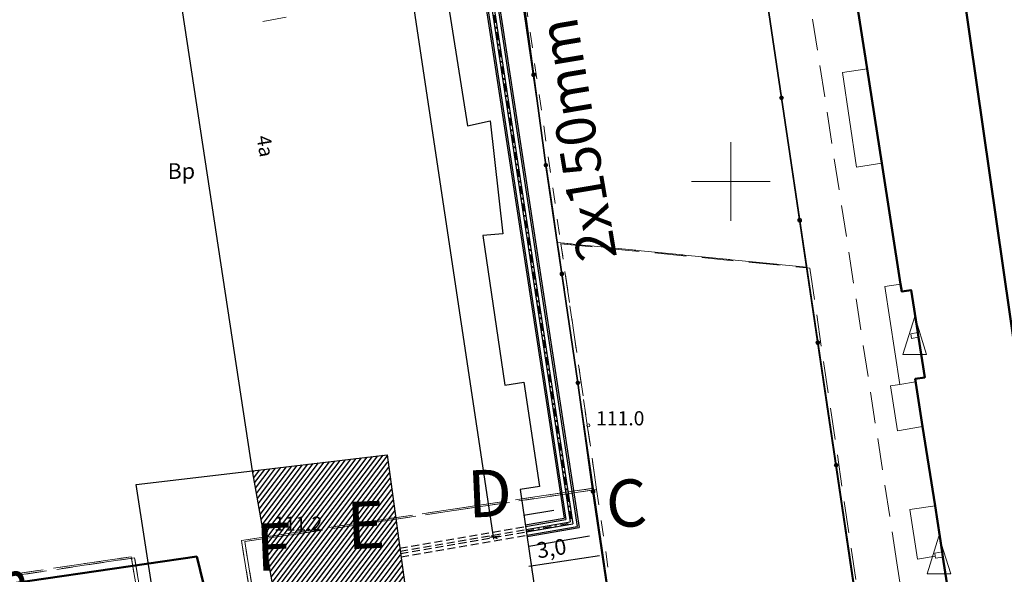
# Model space of a CAD drawing. Extents: x 7498803 to 7501662, y 5770027 to 5771084.
# Drawn here: x 7499367 to 7499430, y 5770339 to 5770374 of the extents above; entities that cross this region are included whole.
import ezdxf

# ---------------------------------------------------------------- set-up
doc = ezdxf.new("R2010")
doc.units = 0
doc.header["$MEASUREMENT"] = 0
for name, pattern in [('4001', [0]), ('4002', [2, 1, -1]), ('4003', [3, 2, -1]), ('KRESKAKROPKA', [1, 0.5, -0.25, 0, -0.25]), ('KRESKOWA', [0.75, 0.5, -0.25])]:
    doc.linetypes.add(name, pattern=pattern)
doc.layers.get('0').update_dxf_attribs({"color": 15, "linetype": 'CONTINUOUS'})
for name, color, linetype, lineweight in [('1010_trojkat_pomocniczy', 250, 'CONTINUOUS', 18), ('1135_siatka_kwadratow_znak_wewn', 1, 'CONTINUOUS', 18), ('1281_kropka_ogrodzenia', 174, 'CONTINUOUS', 18), ('1745_punkt_zmiany_charakterysty', 2, 'CONTINUOUS', 18), ('1812_pikieta_do_0_1m', 8, 'CONTINUOUS', 18), ('4281_ogrodzenie_znak_liniowy', 174, 'CONTINUOUS', 35), ('5171_zakres_pracy_geodezyjnej', 230, 'CONTINUOUS', 18), ('5216_dzialka', 7, 'CONTINUOUS', 18), ('5219_dzialka_projektowana', 1, 'CONTINUOUS', 18), ('5220_kontur_klasyfikacyjny', 3, 'CONTINUOUS', 18), ('5230_kontur_uzytku_gruntowego', 174, 'CONTINUOUS', 18), ('5310_budynek_ognioodporny', 1, 'CONTINUOUS', 50), ('5330_element_budynku__obszar_', 1, 'CONTINUOUS', 18), ('5332_taras_odkryty', 1, 'CONTINUOUS', 18), ('5339_blok_budynku', 1, 'CONTINUOUS', 18), ('5350_budowla_podziemna', 1, 'CONTINUOUS', 18), ('6230', 174, 'CONTINUOUS', 25), ('6300', 1, 'CONTINUOUS', 18), ('6801', 8, 'CONTINUOUS', 18)]:
    doc.layers.add(name, color=color, linetype=linetype, lineweight=lineweight)
doc.styles.get("Standard").update_dxf_attribs({"font": 'Simplex.SHX', "width": 0.75})

# ---------------------------------------------------------------- blocks, each defined once
blk = doc.blocks.new('1812')
at = {"layer": '1812_pikieta_do_0_1m', "linetype": 'Continuous'}
blk.add_circle((0, 0), 0.2, dxfattribs=at)
blk = doc.blocks.new('1281')
at = {"layer": '1281_kropka_ogrodzenia', "linetype": 'Continuous'}
for radius in [0.24, 0.16, 0.08]:
    blk.add_circle((0, 0), radius, dxfattribs=at)
blk = doc.blocks.new('1745')
at = {"layer": '1745_punkt_zmiany_charakterysty', "linetype": 'Continuous'}
blk.add_line((-1.5, 0), (1.5, 0), dxfattribs=at)
blk = doc.blocks.new('1010')
at = {"layer": '1010_trojkat_pomocniczy', "linetype": 'Continuous'}
for p, q in [((-1.5, -2.4), (0, 2.4)), ((0, 2.4), (1.5, -2.4)), ((1.5, -2.4), (-1.5, -2.4))]:
    blk.add_line(p, q, dxfattribs=at)
blk = doc.blocks.new('1135')
at = {"layer": '1135_siatka_kwadratow_znak_wewn', "linetype": 'Continuous'}
for p, q in [((0, 5), (0, -5)), ((-5, 0), (5, 0))]:
    blk.add_line(p, q, dxfattribs=at)

msp = doc.modelspace()

# ---------------------------------------------------------------- hatches: boundary and pattern name
h = msp.add_hatch()
h.set_pattern_fill('ANSI31', color=1, scale=1.98, angle=8)
h.set_pattern_definition([(53, (-5618133.824, -7611053.32225), (-0.1976622887367, 0.14894921823), [])])
h.paths.add_polyline_path([(7499390.647, 5770346.719), (7499382.102, 5770345.687), (7499383.818, 5770335.889), (7499391.925, 5770337.325)])

# ---------------------------------------------------------------- linework, layer by layer
at = {"color": 6}
for p, q in [((7499392.653, 5770403.288), (7499401.899, 5770342.68)), ((7499393.62, 5770402.583), (7499402.85, 5770342.083)), ((7499399.429, 5770342.254), (7499401.899, 5770342.68)), ((7499399.553, 5770341.514), (7499402.85, 5770342.083))]:
    msp.add_line(p, q, dxfattribs=at)
at = {"color": 6, "lineweight": 30}
for p, q in [((7499392.767, 5770403.206), (7499402.012, 5770342.598)), ((7499393.051, 5770402.998), (7499402.289, 5770342.443)), ((7499393.222, 5770402.874), (7499402.459, 5770342.32)), ((7499393.506, 5770402.666), (7499402.736, 5770342.165)), ((7499399.446, 5770342.155), (7499402.012, 5770342.598)), ((7499399.48, 5770341.958), (7499402.289, 5770342.443)), ((7499399.502, 5770341.81), (7499402.459, 5770342.32)), ((7499399.536, 5770341.613), (7499402.736, 5770342.165))]:
    msp.add_line(p, q, dxfattribs=at)
at = {"color": 7, "linetype": 'KRESKAKROPKA'}
for p in [(7499393.136, 5770402.936), (7499399.493, 5770341.884)]:
    msp.add_line(p, (7499402.374, 5770342.382), dxfattribs=at)
at = {"color": 7}
for p, q in [((7499397.429, 5770341.344), (7499388.271, 5770402.47)), ((7499397.174, 5770341.474), (7499397.807, 5770341.57)), ((7499397.255, 5770341.582), (7499397.643, 5770341.388)), ((7499399.649, 5770339.63), (7499404.149, 5770340.304)), ((7499399.78, 5770339.885), (7499399.875, 5770339.251))]:
    msp.add_line(p, q, dxfattribs=at)
at = {"lineweight": 30}
for p, q in [((7499394.26, 5770377.162), (7499395.76, 5770367.629)), ((7499382.102, 5770345.687), (7499377.501, 5770375.986)), ((7499395.76, 5770367.629), (7499397.199, 5770367.941)), ((7499397.199, 5770367.941), (7499398.012, 5770360.768)), ((7499398.012, 5770360.768), (7499396.726, 5770360.652)), ((7499396.726, 5770360.652), (7499398.129, 5770351.147)), ((7499398.129, 5770351.147), (7499399.339, 5770351.324)), ((7499399.339, 5770351.324), (7499400.335, 5770344.689)), ((7499374.696, 5770344.818), (7499382.102, 5770345.687)), ((7499378.118, 5770322.902), (7499374.696, 5770344.818)), ((7499400.335, 5770344.689), (7499399.11, 5770344.507)), ((7499399.11, 5770344.507), (7499402.763, 5770319.345))]:
    msp.add_line(p, q, dxfattribs=at)
for p, q in [((7499382.102, 5770345.687), (7499390.647, 5770346.719)), ((7499390.647, 5770346.719), (7499391.925, 5770337.325)), ((7499383.836, 5770335.884), (7499382.102, 5770345.687)), ((7499398.218, 5770344.374), (7499398.218, 5770344.374)), ((7499398.218, 5770344.374), (7499398.218, 5770344.374))]:
    msp.add_line(p, q)
at = {"color": 3, "lineweight": 25}
for p, q in [((7499399.323, 5770342.87), (7499401.238, 5770343.2)), ((7499399.663, 5770340.899), (7499403.511, 5770341.563))]:
    msp.add_line(p, q, dxfattribs=at)
at = {"color": 7, "linetype": 'KRESKOWA', "lineweight": 30}
for p, q in [((7499391.448, 5770340.775), (7499399.446, 5770342.155)), ((7499391.482, 5770340.578), (7499399.48, 5770341.958)), ((7499391.503, 5770340.429), (7499399.502, 5770341.81)), ((7499391.537, 5770340.232), (7499399.536, 5770341.613))]:
    msp.add_line(p, q, dxfattribs=at)
at = {"color": 7, "lineweight": 50}
for p, q in [((7499329.92, 5770333.161), (7499378.555, 5770340.245)), ((7499378.555, 5770340.245), (7499380.299, 5770333.27))]:
    msp.add_line(p, q, dxfattribs=at)
at = {"layer": '4281_ogrodzenie_znak_liniowy', "linetype": '4001'}
for p, q in [((7499415.714, 5770369.405, 0.176), (7499409.824, 5770409.325, 0.176)), ((7499400.744, 5770365.125), (7499399.194, 5770376.615)), ((7499426.124, 5770299.365), (7499415.714, 5770369.405, 0.176)), ((7499402.774, 5770351.285), (7499400.744, 5770365.125)), ((7499403.734, 5770344.375), (7499402.774, 5770351.285)), ((7499405.444, 5770332.705), (7499403.734, 5770344.375))]:
    msp.add_line(p, q, dxfattribs=at)
at = {"layer": '5171_zakres_pracy_geodezyjnej', "linetype": '4001', "lineweight": 50}
msp.add_polyline3d([(7499253.348, 5770405.275, 0), (7499419.25, 5770431.98, 0), (7499442.877, 5770267.723, 0), (7499378.038, 5770241.558, 0), (7499316.828, 5770233.086, 0), (7499270.086, 5770303.366, 0), (7499253.348, 5770405.275, 0)], dxfattribs=at)
at = {"layer": '5216_dzialka', "linetype": '4001'}
for p, q in [((7499395.53, 5770401.108), (7499418.428, 5770243.812)), ((7499418.428, 5770243.812), (7499395.53, 5770401.108)), ((7499411.221, 5770399.758), (7499428.677, 5770281.612)), ((7499428.677, 5770281.612), (7499411.221, 5770399.758))]:
    msp.add_line(p, q, dxfattribs=at)
at = {"layer": '5219_dzialka_projektowana', "linetype": '4001'}
for p, q in [((7499415.174, 5770266.155), (7499395.494, 5770401.355)), ((7499395.494, 5770401.355), (7499415.174, 5770266.155)), ((7499415.584, 5770263.325), (7499395.494, 5770401.355)), ((7499395.494, 5770401.355), (7499415.584, 5770263.325)), ((7499428.084, 5770285.605), (7499411.184, 5770400.005)), ((7499411.184, 5770400.005), (7499428.084, 5770285.605)), ((7499411.184, 5770400.005), (7499428.714, 5770281.365))]:
    msp.add_line(p, q, dxfattribs=at)
at = {"layer": '5220_kontur_klasyfikacyjny', "linetype": '4003'}
for points in [[(7499417.3, 5770358.646, 0), (7499401.484, 5770360.205, 0), (7499395.494, 5770401.355, 0), (7499411.184, 5770400.005, 0), (7499417.3, 5770358.646, 0)], [(7499382.834, 5770332.425, 0), (7499381.394, 5770341.265, 0), (7499403.754, 5770344.585, 0), (7499401.484, 5770360.205, 0), (7499417.3, 5770358.646, 0), (7499428.714, 5770281.365, 0)], [(7499383.047, 5770332.355, 0), (7499381.607, 5770341.195, 0), (7499403.967, 5770344.515, 0), (7499401.697, 5770360.135, 0), (7499417.513, 5770358.576, 0), (7499428.927, 5770281.295, 0)], [(7499363.844, 5770338.665, 0), (7499374.394, 5770340.235, 0), (7499375.864, 5770331.285, 0)], [(7499364.057, 5770338.595, 0), (7499374.607, 5770340.165, 0), (7499376.077, 5770331.215, 0)]]:
    msp.add_polyline3d(points, dxfattribs=at)
at = {"layer": '5230_kontur_uzytku_gruntowego', "linetype": '4002'}
for points in [[(7499409.434, 5770410.775, 0), (7499440.144, 5770415.515, 0), (7499449.334, 5770414.805, 0), (7499452.514, 5770394.255, 0), (7499453.624, 5770387.625, 0), (7499462.784, 5770321.335, 0), (7499456.234, 5770315.305, 0), (7499438.524, 5770296.645, 0), (7499428.084, 5770285.605, 0), (7499411.184, 5770400.005, 0), (7499410.034, 5770406.645, 0), (7499409.434, 5770410.775, 0)], [(7499395.494, 5770401.355, 0), (7499401.484, 5770360.205, 0), (7499403.754, 5770344.585, 0), (7499381.394, 5770341.265, 0), (7499382.834, 5770332.425, 0), (7499375.864, 5770331.285, 0), (7499374.394, 5770340.235, 0), (7499363.844, 5770338.665, 0), (7499364.764, 5770332.405, 0), (7499364.244, 5770332.335, 0), (7499364.774, 5770328.745, 0), (7499360.764, 5770328.155, 0), (7499356.344, 5770358.315, 0), (7499351.204, 5770393.395, 0), (7499363.714, 5770395.645, 0), (7499395.494, 5770401.355, 0)], [(7499395.707, 5770401.285, 0), (7499401.697, 5770360.135, 0), (7499403.967, 5770344.515, 0), (7499381.607, 5770341.195, 0), (7499383.047, 5770332.355, 0), (7499376.077, 5770331.215, 0), (7499374.607, 5770340.165, 0), (7499364.057, 5770338.595, 0), (7499364.977, 5770332.335, 0), (7499364.457, 5770332.265, 0), (7499364.987, 5770328.675, 0), (7499360.977, 5770328.085, 0), (7499356.557, 5770358.245, 0), (7499351.417, 5770393.325, 0), (7499363.927, 5770395.575, 0), (7499395.707, 5770401.285, 0)], [(7499395.494, 5770401.355, 0), (7499411.184, 5770400.005, 0), (7499417.3, 5770358.646, 0), (7499428.084, 5770285.605, 0), (7499428.714, 5770281.365, 0), (7499463.344, 5770317.275, 0), (7499466.704, 5770292.865, 0), (7499456.644, 5770282.305, 0), (7499447.984, 5770272.575, 0), (7499432.334, 5770256.875, 0), (7499428.834, 5770280.565, 0), (7499415.174, 5770266.155, 0), (7499403.754, 5770344.585, 0), (7499401.484, 5770360.205, 0), (7499395.494, 5770401.355, 0)], [(7499360.764, 5770328.155, 0), (7499364.774, 5770328.745, 0), (7499364.244, 5770332.335, 0), (7499364.764, 5770332.405, 0), (7499363.844, 5770338.665, 0), (7499374.394, 5770340.235, 0), (7499375.864, 5770331.285, 0), (7499382.834, 5770332.425, 0), (7499381.394, 5770341.265, 0), (7499403.754, 5770344.585, 0), (7499415.174, 5770266.155, 0), (7499418.464, 5770243.565, 0), (7499379.044, 5770203.515, 0), (7499375.934, 5770224.735, 0), (7499369.354, 5770269.545, 0), (7499366.464, 5770289.235, 0), (7499360.764, 5770328.155, 0)], [(7499360.977, 5770328.085, 0), (7499364.987, 5770328.675, 0), (7499364.457, 5770332.265, 0), (7499364.977, 5770332.335, 0), (7499364.057, 5770338.595, 0), (7499374.607, 5770340.165, 0), (7499376.077, 5770331.215, 0), (7499383.047, 5770332.355, 0), (7499381.607, 5770341.195, 0), (7499403.967, 5770344.515, 0), (7499415.387, 5770266.085, 0), (7499418.677, 5770243.495, 0), (7499379.257, 5770203.445, 0), (7499376.147, 5770224.665, 0), (7499369.567, 5770269.475, 0), (7499366.677, 5770289.165, 0), (7499360.977, 5770328.085, 0)]]:
    msp.add_polyline3d(points, dxfattribs=at)
at = {"layer": '5310_budynek_ognioodporny', "linetype": '4001'}
msp.add_polyline3d([(7499427.684, 5770329.205, 0), (7499425.974, 5770340.205, 0), (7499425.924, 5770340.545, 0), (7499425.474, 5770343.475, 0), (7499424.684, 5770348.505, 0), (7499424.214, 5770351.535, 0), (7499424.814, 5770351.635, 0), (7499424.424, 5770354.185, 0), (7499424.374, 5770354.485, 0), (7499423.954, 5770357.185, 0), (7499423.364, 5770357.095, 0), (7499423.284, 5770357.555, 0), (7499422.094, 5770365.255, 0), (7499421.154, 5770371.255, 0), (7499420.354, 5770376.395, 0)], dxfattribs=at)
at = {"layer": '5330_element_budynku__obszar_', "linetype": '4001'}
for points in [[(7499424.424, 5770354.185, 0), (7499423.984, 5770354.115, 0), (7499423.944, 5770354.415, 0), (7499424.374, 5770354.485, 0), (7499424.424, 5770354.185, 0)], [(7499424.424, 5770354.185, 0), (7499423.984, 5770354.115, 0), (7499423.944, 5770354.415, 0), (7499424.374, 5770354.485, 0), (7499424.424, 5770354.185, 0)], [(7499424.424, 5770354.185, 0), (7499423.984, 5770354.115, 0), (7499423.944, 5770354.415, 0), (7499424.374, 5770354.485, 0), (7499424.424, 5770354.185, 0)], [(7499425.974, 5770340.205, 0), (7499425.504, 5770340.135, 0), (7499425.484, 5770340.265, 0), (7499425.464, 5770340.465, 0), (7499425.924, 5770340.545, 0), (7499425.974, 5770340.205, 0)], [(7499425.974, 5770340.205, 0), (7499425.504, 5770340.135, 0), (7499425.484, 5770340.265, 0), (7499425.464, 5770340.465, 0), (7499425.924, 5770340.545, 0), (7499425.974, 5770340.205, 0)], [(7499425.974, 5770340.205, 0), (7499425.504, 5770340.135, 0), (7499425.484, 5770340.265, 0), (7499425.464, 5770340.465, 0), (7499425.924, 5770340.545, 0), (7499425.974, 5770340.205, 0)]]:
    msp.add_polyline3d(points, dxfattribs=at)
at = {"layer": '5332_taras_odkryty', "linetype": '4001'}
for p, q in [((7499419.584, 5770371.015), (7499421.154, 5770371.255)), ((7499419.584, 5770371.015), (7499421.154, 5770371.255)), ((7499420.474, 5770365.005), (7499419.584, 5770371.015)), ((7499420.474, 5770365.005), (7499419.584, 5770371.015)), ((7499421.154, 5770371.255), (7499422.094, 5770365.255)), ((7499421.154, 5770371.255), (7499422.094, 5770365.255)), ((7499422.094, 5770365.255), (7499420.474, 5770365.005)), ((7499422.094, 5770365.255), (7499420.474, 5770365.005)), ((7499422.284, 5770357.405), (7499423.284, 5770357.555)), ((7499422.284, 5770357.405), (7499423.284, 5770357.555)), ((7499423.234, 5770351.185), (7499422.284, 5770357.405)), ((7499423.234, 5770351.185), (7499422.284, 5770357.405)), ((7499423.284, 5770357.555), (7499423.364, 5770357.095)), ((7499423.284, 5770357.555), (7499423.364, 5770357.095)), ((7499423.364, 5770357.095), (7499423.954, 5770357.185)), ((7499423.364, 5770357.095), (7499423.954, 5770357.185)), ((7499423.954, 5770357.185), (7499424.374, 5770354.485)), ((7499423.954, 5770357.185), (7499424.374, 5770354.485)), ((7499424.374, 5770354.485), (7499424.424, 5770354.185)), ((7499424.374, 5770354.485), (7499424.424, 5770354.185)), ((7499424.424, 5770354.185), (7499424.814, 5770351.635)), ((7499424.424, 5770354.185), (7499424.814, 5770351.635)), ((7499424.814, 5770351.635), (7499424.214, 5770351.535)), ((7499424.814, 5770351.635), (7499424.214, 5770351.535)), ((7499424.214, 5770351.535), (7499424.234, 5770351.355)), ((7499424.214, 5770351.535), (7499424.234, 5770351.355)), ((7499422.644, 5770351.095), (7499423.234, 5770351.185)), ((7499422.644, 5770351.095), (7499423.234, 5770351.185)), ((7499423.084, 5770348.235), (7499422.644, 5770351.095)), ((7499423.084, 5770348.235), (7499422.644, 5770351.095)), ((7499424.234, 5770351.355), (7499423.234, 5770351.185)), ((7499424.234, 5770351.355), (7499423.234, 5770351.185)), ((7499423.234, 5770351.185), (7499424.234, 5770351.355)), ((7499423.234, 5770351.185), (7499424.234, 5770351.355)), ((7499424.234, 5770351.355), (7499424.684, 5770348.505)), ((7499424.234, 5770351.355), (7499424.684, 5770348.505)), ((7499424.684, 5770348.505), (7499423.084, 5770348.235)), ((7499424.684, 5770348.505), (7499423.084, 5770348.235)), ((7499423.864, 5770343.235), (7499425.474, 5770343.475)), ((7499423.864, 5770343.235), (7499425.474, 5770343.475)), ((7499425.474, 5770343.475), (7499425.924, 5770340.545)), ((7499425.474, 5770343.475), (7499425.924, 5770340.545)), ((7499424.354, 5770340.075), (7499423.864, 5770343.235)), ((7499424.354, 5770340.075), (7499423.864, 5770343.235)), ((7499425.484, 5770340.265), (7499424.354, 5770340.075)), ((7499425.484, 5770340.265), (7499424.354, 5770340.075)), ((7499425.924, 5770340.545), (7499425.464, 5770340.465)), ((7499425.924, 5770340.545), (7499425.464, 5770340.465)), ((7499425.464, 5770340.465), (7499425.484, 5770340.265)), ((7499425.464, 5770340.465), (7499425.484, 5770340.265))]:
    msp.add_line(p, q, dxfattribs=at)
at = {"layer": '5339_blok_budynku', "linetype": '4001'}
msp.add_polyline3d([(7499427.684, 5770329.205, 0), (7499425.974, 5770340.205, 0), (7499425.924, 5770340.545, 0), (7499425.474, 5770343.475, 0), (7499424.684, 5770348.505, 0), (7499424.234, 5770351.355, 0), (7499424.214, 5770351.535, 0), (7499424.814, 5770351.635, 0), (7499424.424, 5770354.185, 0), (7499424.374, 5770354.485, 0), (7499423.954, 5770357.185, 0), (7499423.364, 5770357.095, 0), (7499422.094, 5770365.255, 0), (7499421.154, 5770371.255, 0), (7499420.354, 5770376.395, 0)], dxfattribs=at)
at = {"layer": '5350_budowla_podziemna', "linetype": '4003'}
msp.add_polyline3d([(7499412.494, 5770408.125, 0), (7499415.994, 5770408.785, 0), (7499418.104, 5770409.115, 0), (7499420.274, 5770409.455, 0), (7499429.294, 5770410.855, 0), (7499430.764, 5770411.085, 0), (7499431.754, 5770411.235, 0), (7499433.054, 5770411.435, 0), (7499433.334, 5770411.485, 0), (7499435.364, 5770411.795, 0), (7499435.394, 5770411.635, 0), (7499435.634, 5770411.675, 0), (7499439.054, 5770412.205, 0), (7499443.654, 5770412.905, 0), (7499459.184, 5770312.625, 0), (7499439.544, 5770291.895, 0), (7499430.724, 5770290.515, 0), (7499423.054, 5770339.835, 0), (7499415.884, 5770386.095, 0), (7499412.494, 5770408.125, 0)], dxfattribs=at)

# ---------------------------------------------------------------- block references
at = {"layer": '1135_siatka_kwadratow_znak_wewn', "xscale": 0.5, "yscale": 0.5, "zscale": 0.5}
msp.add_blockref('1135', (7499412.494, 5770364.085), dxfattribs=at)
at = {"layer": '1745_punkt_zmiany_charakterysty', "xscale": 0.4999999999999999, "yscale": 0.4999999999999999, "zscale": 0.4999999999999999, "rotation": 10.28582999999997}
msp.add_blockref('1745', (7499383.494, 5770374.395), dxfattribs=at)
at = {"layer": '1812_pikieta_do_0_1m', "xscale": 0.5, "yscale": 0.5, "zscale": 0.5}
for p in [(7499403.434, 5770348.585, 110.991), (7499382.964, 5770341.885, 111.191)]:
    msp.add_blockref('1812', p, dxfattribs=at)
at = {"layer": '4281_ogrodzenie_znak_liniowy', "xscale": 0.5, "yscale": 0.5, "zscale": 0.5}
for p in [(7499399.969, 5770370.87), (7499415.714, 5770369.405), (7499415.714, 5770369.405), (7499400.744, 5770365.125), (7499400.744, 5770365.125), (7499416.871, 5770361.623), (7499401.759, 5770358.205), (7499418.027, 5770353.841), (7499402.774, 5770351.285), (7499402.774, 5770351.285), (7499419.184, 5770346.058), (7499403.734, 5770344.375), (7499403.734, 5770344.375)]:
    msp.add_blockref('1281', p, dxfattribs=at)
at = {"layer": '5330_element_budynku__obszar_', "xscale": 0.5, "yscale": 0.5, "zscale": 0.5}
for p in [(7499424.184, 5770354.3), (7499424.184, 5770354.3), (7499425.719, 5770340.34), (7499425.719, 5770340.34)]:
    msp.add_blockref('1010', p, dxfattribs=at)

# ---------------------------------------------------------------- texts
at = {"color": 7, "attachment_point": 1}
for s, width, insert, char_height, rotation in [('{\\fTimes New Roman|b0|i0|c238|p18;2x150mm}', 18.19874, (7499402.8, 5770358.863), 2.5, 99.54731), ('{\\fTimes New Roman|b0|i0|c238|p18;D}', 18.19874, (7499395.694, 5770345.711), 3, 2.48292), ('{\\fTimes New Roman|b0|i0|c238|p18;C}', 18.19874, (7499404.493, 5770345.083), 3, 2.48292), ('{\\fTimes New Roman|b0|i0|c238|p18;E}', 18.19874, (7499388.027, 5770343.702), 3, 2.48292), ('{\\fTimes New Roman|b0|i0|c238|p18;F}', 18.19874, (7499382.245, 5770342.32), 3, 2.48292), ('{\\fTimes New Roman|b0|i0|c238|p18;3,0}', 14.02363, (7499400.083, 5770341.11), 1, 9.12898), ('{\\fTimes New Roman|b0|i0|c238|p18;2x100mm}', 18.19874, (7499352.292, 5770337.744), 2.5, 8.46572)]:
    msp.add_mtext_dynamic_manual_height_columns(s, width=width, gutter_width=12.5, heights=[0], dxfattribs=dict(at, insert=insert, char_height=char_height, rotation=rotation))
at = {"layer": '6230', "oblique": 15}
msp.add_text('Bp', height=1, dxfattribs=at).set_placement((7499376.707, 5770364.255))
at = {"layer": '6300', "oblique": 15}
msp.add_text('4a', height=0.9, rotation=-80.40324, dxfattribs=at).set_placement((7499382.347, 5770366.944))
at = {"layer": '6801', "oblique": 15}
for s, p in [('111.0', (7499403.934, 5770348.585)), ('111.2', (7499383.464, 5770341.885))]:
    msp.add_text(s, height=0.9, dxfattribs=at).set_placement(p)

doc.saveas('drawing.dxf')
